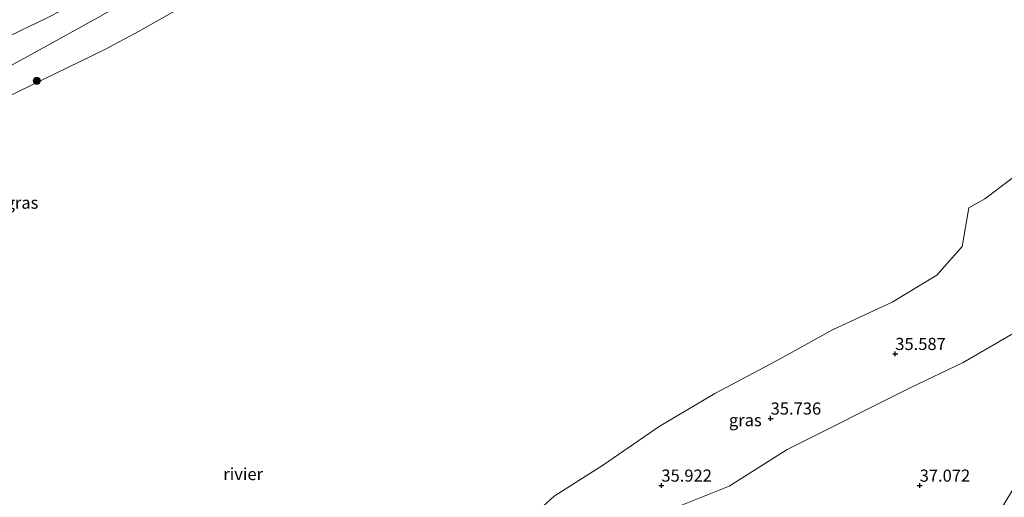
# Model space of a CAD drawing. Units: metres. Extents: x 179990 to 190010, y 325000 to 331253.
# Drawn here: x 180374 to 180577, y 328693 to 328791 of the extents above; entities that cross this region are included whole.
import ezdxf
from ezdxf.enums import TextEntityAlignment as Align

# ---------------------------------------------------------------- set-up
doc = ezdxf.new("R2010")
doc.units = ezdxf.units.M
doc.layers.get('0').update_dxf_attribs({"lineweight": 25})
for name, color, linetype, lineweight in [('B-ME-GR-BOOM-S-B1', 93, 'Continuous', 18), ('B-ME-GW-KRUINLIJN-L-B1', 93, 'Continuous', 18), ('B-ME-IE-GRASLAND-GV-B6', 93, 'Continuous', 18), ('B-ME-OB-BEKLEDING-GV-B6', 253, 'Continuous', 18), ('B-ME-OB-WATERLIJN-L-B1', 133, 'OB-WATERLIJN', 18), ('B-ME-OG-WATER-GV-B6', 153, 'Continuous', 18)]:
    doc.layers.add(name, color=color, linetype=linetype, lineweight=lineweight)
doc.layers.add('B-ME-GW-HOOGTEPUNT-S-B1', color=10, linetype='Continuous')
doc.styles.add('NLCS-ISO', font='NLCS-ISO.TTF')
doc.linetypes.add('OB-WATERLIJN', pattern='A,10,[32,NLCS.SHX,S=2,R=0,X=0,Y=0],-12', length=22)

# ---------------------------------------------------------------- blocks, each defined once
blk = doc.blocks.new('hoogtepunt')
for p, q in [((-0.5, 0), (0.5, 0)), ((0, 0.5), (0, -0.5))]:
    blk.add_line(p, q)
blk = doc.blocks.new('boom')
h = blk.add_hatch(color=256)
edge = h.paths.add_edge_path()
edge.add_arc((0, 0), 0.75, 0, 360)
blk.add_circle((0, 0), 0.75)

msp = doc.modelspace()

# ---------------------------------------------------------------- linework, layer by layer
at = {"layer": 'B-ME-GW-KRUINLIJN-L-B1'}
for points in [[(180543.025, 328888.986, 39.169), (180534.759, 328884.39, 39.259), (180525.954, 328879.147, 39.345), (180518.152, 328874.1, 39.291), (180507.728, 328868.428, 39.232), (180497.207, 328862.016, 39.16), (180489.665, 328856.657, 39.214), (180480.596, 328850.725, 39.065), (180471.16, 328844.275, 38.943), (180461.236, 328837.639, 38.84), (180449.036, 328829.626, 38.74), (180437.959, 328822.969, 38.6), (180428.94, 328817.478, 38.47), (180420.181, 328812.91, 38.411), (180410.584, 328807.216, 38.37), (180400.23, 328802.312, 38.325), (180394.602, 328799.815, 38.483), (180388.336, 328796.324, 38.438), (180379.44, 328791.702, 38.587), (180370.033, 328787.154, 38.722)], [(180606.4035, 328742.5948, 36.9101), (180603.372, 328741.322, 36.9), (180591.289, 328734.888, 36.939), (180580.778, 328727.793, 36.941), (180568.332, 328720.601, 36.888), (180557.398, 328715.334, 36.919), (180531.99, 328702.629, 36.876), (180520.06, 328695.084, 37.052), (180509.734, 328690.925, 36.862), (180497.698, 328683.825, 36.88), (180489.442, 328676.904, 36.927), (180477.533, 328670.164, 36.651), (180469.252, 328663.076, 36.215), (180457.813, 328655.348, 35.733), (180447.866, 328650.912, 35.449), (180435.696, 328642.684, 35.126), (180429.5752, 328639.2424, 34.8794), (180418.328, 328633.069, 34.296)]]:
    msp.add_polyline3d(points, dxfattribs=at)
at = {"layer": 'B-ME-IE-GRASLAND-GV-B6'}
for points in [[(180543.025, 328888.986, 39.169), (180547.913, 328883.072, 35.754), (180528.436, 328871.603, 35.754), (180518.77, 328865.587, 35.758), (180502.948, 328856.354, 35.745), (180495.325, 328851.42, 35.641), (180488.83, 328847.088, 35.663), (180483.222, 328844.044, 35.636), (180474.169, 328837.476, 35.69), (180467.323, 328832.626, 35.519), (180455.314, 328823.902, 35.361), (180441.861, 328815.989, 35.487), (180431.672, 328809.807, 35.483), (180420.221, 328803.699, 35.361), (180409.733, 328800.886, 36.232), (180400.394, 328797.541, 36.859), (180395.513, 328794.963, 36.972), (180389.811, 328791.683, 36.972), (180374.785, 328783.377, 37.148), (180366.117, 328778.713, 36.674)], [(180370.033, 328787.154, 38.722), (180379.44, 328791.702, 38.587), (180388.336, 328796.324, 38.438), (180394.602, 328799.815, 38.483), (180400.23, 328802.312, 38.325), (180410.584, 328807.216, 38.37), (180420.181, 328812.91, 38.411), (180428.94, 328817.478, 38.47), (180437.959, 328822.969, 38.6), (180449.036, 328829.626, 38.74), (180461.236, 328837.639, 38.84), (180471.16, 328844.275, 38.943), (180480.596, 328850.725, 39.065), (180489.665, 328856.657, 39.214), (180497.207, 328862.016, 39.16), (180507.728, 328868.428, 39.232), (180518.152, 328874.1, 39.291), (180525.954, 328879.147, 39.345), (180534.759, 328884.39, 39.259), (180543.025, 328888.986, 39.169)], [(180543.025, 328888.986, 39.169), (180534.759, 328884.39, 39.259), (180525.954, 328879.147, 39.345), (180518.152, 328874.1, 39.291), (180507.728, 328868.428, 39.232), (180497.207, 328862.016, 39.16), (180489.665, 328856.657, 39.214), (180480.596, 328850.725, 39.065), (180471.16, 328844.275, 38.943), (180461.236, 328837.639, 38.84), (180449.036, 328829.626, 38.74), (180437.959, 328822.969, 38.6), (180428.94, 328817.478, 38.47), (180420.181, 328812.91, 38.411), (180410.584, 328807.216, 38.37), (180400.23, 328802.312, 38.325), (180394.602, 328799.815, 38.483), (180388.336, 328796.324, 38.438), (180379.44, 328791.702, 38.587), (180370.033, 328787.154, 38.722)], [(180553.691, 328733.063, 33.928), (180562.861, 328738.641, 33.928), (180568.13, 328744.494, 33.928), (180569.471, 328752.485, 33.928), (180572.793, 328754.348, 33.928), (180583.389, 328762.322, 33.928), (180597.624, 328768.161, 33.928), (180609.752, 328773.815, 33.928), (180621.142, 328780.746, 33.928), (180628.4625, 328784.3433, 33.928), (180617.4592, 328763.5186, 35.5007), (180606.4035, 328742.5948, 36.9101), (180603.372, 328741.322, 36.9), (180591.289, 328734.888, 36.939), (180580.778, 328727.793, 36.941), (180568.332, 328720.601, 36.888), (180557.398, 328715.334, 36.919), (180531.99, 328702.629, 36.876), (180520.06, 328695.084, 37.052), (180509.734, 328690.925, 36.862)], [(180509.734, 328690.925, 36.862), (180520.06, 328695.084, 37.052), (180531.99, 328702.629, 36.876), (180557.398, 328715.334, 36.919), (180568.332, 328720.601, 36.888), (180580.778, 328727.793, 36.941), (180591.289, 328734.888, 36.939), (180603.372, 328741.322, 36.9), (180606.4035, 328742.5948, 36.9101), (180590.159, 328713.86, 36.947), (180568.07, 328676.751, 36.85)], [(180477.946, 328687.48, 33.928), (180484.017, 328693.027, 33.928), (180494.134, 328699.501, 33.928), (180505.609, 328707.4, 33.928), (180517.126, 328714.194, 33.928), (180529.798, 328720.961, 33.928), (180541.37, 328727.329, 33.928), (180553.691, 328733.063, 33.928)]]:
    msp.add_polyline3d(points, dxfattribs=at)
at = {"layer": 'B-ME-OB-BEKLEDING-GV-B6'}
for points in [[(180366.117, 328778.713, 36.674), (180374.785, 328783.377, 37.148), (180389.811, 328791.683, 36.972), (180395.513, 328794.963, 36.972), (180400.394, 328797.541, 36.859), (180409.733, 328800.886, 36.232), (180420.221, 328803.699, 35.361), (180431.672, 328809.807, 35.483), (180441.861, 328815.989, 35.487), (180455.314, 328823.902, 35.361), (180467.323, 328832.626, 35.519), (180474.169, 328837.476, 35.69), (180483.222, 328844.044, 35.636), (180488.83, 328847.088, 35.663), (180495.325, 328851.42, 35.641), (180502.948, 328856.354, 35.745), (180518.77, 328865.587, 35.758), (180528.436, 328871.603, 35.754), (180547.913, 328883.072, 35.754), (180550.66, 328881.296, 34.643)], [(180550.66, 328881.296, 34.643), (180518.44, 328861.998, 34.643), (180502.676, 328853.165, 34.643), (180483.527, 328840.451, 34.643), (180470.404, 328831.535, 34.643), (180430.291, 328805.778, 34.643), (180415.599, 328797.44, 34.643), (180406.808, 328793.683, 34.643), (180398.307, 328788.853, 34.643), (180391.456, 328785.262, 34.643), (180373.422, 328776.428, 34.643), (180361.908, 328770.938, 34.643), (180355.8, 328766.563, 34.643), (180350.105, 328764.457, 34.643), (180341.521, 328759.669, 34.643), (180330.254, 328752.404, 34.643), (180316.306, 328742.869, 34.643), (180314.036, 328743.281, 34.643), (180309.62, 328739.814, 34.643), (180295.919, 328729.536, 34.643), (180280.32, 328716.287, 34.643), (180276.73, 328712.407, 34.643), (180265.299, 328699.446, 34.643), (180245.739, 328675.59, 34.643)]]:
    msp.add_polyline3d(points, dxfattribs=at)
at = {"layer": 'B-ME-OB-WATERLIJN-L-B1'}
for points in [[(180470.404, 328831.535, 34.643), (180430.291, 328805.778, 34.643), (180415.599, 328797.44, 34.643), (180406.808, 328793.683, 34.643), (180398.307, 328788.853, 34.643), (180391.456, 328785.262, 34.643), (180373.422, 328776.428, 34.643), (180361.908, 328770.938, 34.643), (180355.8, 328766.563, 34.643), (180350.105, 328764.457, 34.643), (180341.521, 328759.669, 34.643), (180330.254, 328752.404, 34.643), (180316.306, 328742.869, 34.643), (180314.036, 328743.281, 34.643), (180309.62, 328739.814, 34.643), (180295.919, 328729.536, 34.643), (180280.32, 328716.287, 34.643), (180276.73, 328712.407, 34.643), (180265.299, 328699.446, 34.643), (180245.739, 328675.59, 34.643), (180229.934, 328654.498, 34.643), (180217.554, 328636.338, 34.643), (180207.197, 328617.269, 34.643), (180205.513, 328612.09, 34.79)], [(180628.4625, 328784.3433, 33.928), (180621.142, 328780.746, 33.928), (180609.752, 328773.815, 33.928), (180597.624, 328768.161, 33.928), (180583.389, 328762.322, 33.928), (180572.793, 328754.348, 33.928), (180569.471, 328752.485, 33.928), (180568.13, 328744.494, 33.928), (180562.861, 328738.641, 33.928), (180553.691, 328733.063, 33.928), (180541.37, 328727.329, 33.928), (180529.798, 328720.961, 33.928), (180517.126, 328714.194, 33.928), (180505.609, 328707.4, 33.928), (180494.134, 328699.501, 33.928), (180484.017, 328693.027, 33.928), (180477.946, 328687.48, 33.928)]]:
    msp.add_polyline3d(points, dxfattribs=at)
at = {"layer": 'B-ME-OG-WATER-GV-B6'}
for points in [[(180373.422, 328776.428, 34.643), (180391.456, 328785.262, 34.643), (180398.307, 328788.853, 34.643), (180406.808, 328793.683, 34.643), (180415.599, 328797.44, 34.643), (180430.291, 328805.778, 34.643), (180470.404, 328831.535, 34.643), (180483.527, 328840.451, 34.643), (180502.676, 328853.165, 34.643), (180518.44, 328861.998, 34.643), (180550.66, 328881.296, 34.643), (180652.854, 328842.406, 34.509)], [(180583.389, 328762.322, 33.928), (180572.793, 328754.348, 33.928), (180569.471, 328752.485, 33.928), (180568.13, 328744.494, 33.928), (180562.861, 328738.641, 33.928), (180553.691, 328733.063, 33.928), (180541.37, 328727.329, 33.928), (180529.798, 328720.961, 33.928), (180517.126, 328714.194, 33.928), (180505.609, 328707.4, 33.928), (180494.134, 328699.501, 33.928), (180484.017, 328693.027, 33.928), (180477.946, 328687.48, 33.928)]]:
    msp.add_polyline3d(points, dxfattribs=at)

# ---------------------------------------------------------------- block references
at = {"layer": 'B-ME-GR-BOOM-S-B1', "rotation": 90}
msp.add_blockref('boom', (180377.323, 328778.705, 34.864), dxfattribs=at)
at = {"layer": 'B-ME-GW-HOOGTEPUNT-S-B1', "rotation": 90}
for p in [(180554.318, 328722.393, 35.587), (180554.318, 328722.393, 35.587), (180528.617, 328709.064, 35.736), (180528.617, 328709.064, 35.736), (180506.091, 328695.232, 35.922), (180506.091, 328695.232, 35.922), (180559.343, 328695.22, 37.072), (180559.343, 328695.22, 37.072)]:
    msp.add_blockref('hoogtepunt', p, dxfattribs=at)

# ---------------------------------------------------------------- texts
at = {"layer": 'B-ME-GW-HOOGTEPUNT-S-B1', "ltscale": 0.2, "style": 'NLCS-ISO'}
for s, p in [('35.587', (180554.318, 328722.393, 35.587)), ('35.587', (180554.318, 328722.393, 35.587)), ('35.736', (180528.617, 328709.064, 35.736)), ('35.736', (180528.617, 328709.064, 35.736)), ('35.922', (180506.091, 328695.232, 35.922)), ('35.922', (180506.091, 328695.232, 35.922)), ('37.072', (180559.343, 328695.22, 37.072)), ('37.072', (180559.343, 328695.22, 37.072))]:
    msp.add_text(s, height=2.5, dxfattribs=at).set_placement(p, align=Align.BOTTOM_LEFT)
at = {"layer": 'B-ME-IE-GRASLAND-GV-B6', "ltscale": 0.2, "style": 'NLCS-ISO'}
for p in [(180374.2595, 328753.57), (180523.3952, 328708.7061)]:
    msp.add_text('gras', height=2.5, dxfattribs=at).set_placement(p, align=Align.MIDDLE_CENTER)
at = {"layer": 'B-ME-OG-WATER-GV-B6', "ltscale": 0.2, "style": 'NLCS-ISO'}
msp.add_text('rivier', height=2.5, dxfattribs=at).set_placement((180419.8615, 328697.5803), align=Align.MIDDLE_CENTER)

doc.saveas('drawing.dxf')
